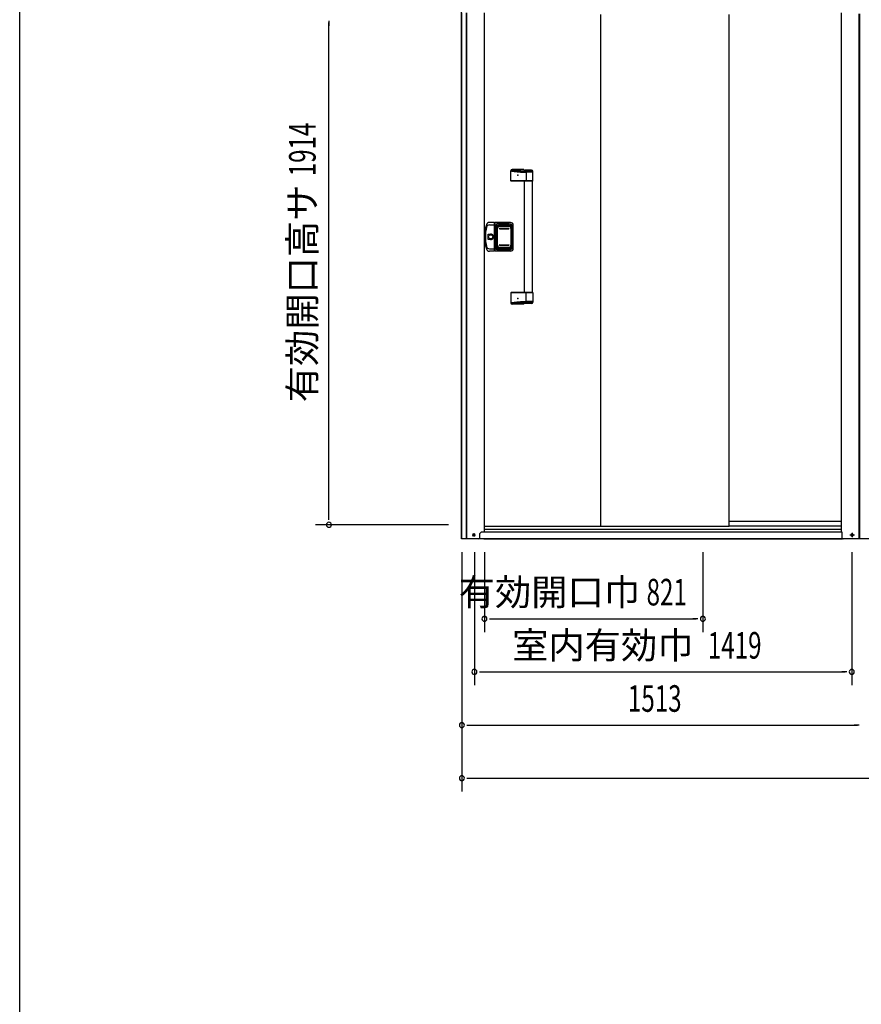
# Model space of a CAD drawing. Extents: x 542 to 20478, y 194 to 14052.
# Drawn here: x 543 to 3707, y 8478 to 12181 of the extents above; entities that cross this region are included whole.
import ezdxf
from ezdxf.enums import TextEntityAlignment as Align

# ---------------------------------------------------------------- set-up
doc = ezdxf.new("R2010")
doc.units = 0
doc.header["$LTSCALE"] = 50
doc.header["$MEASUREMENT"] = 0
doc.linetypes.add('1PL-L', pattern=[56, 50, -2, 2, -2])
doc.linetypes.add('1PL-S', pattern=[4, 2.5, -0.5, 0.5, -0.5])
for name, color, linetype in [('0-表カバー', 3, 'CONTINUOUS'), ('0-表プッシュ', 3, 'CONTINUOUS'), ('0-表示板', 3, 'CONTINUOUS'), ('SUNPOU', 4, 'CONTINUOUS'), ('WAKUSEN-01', 50, 'CONTINUOUS'), ('下レール', 2, 'CONTINUOUS'), ('下枠前', 3, 'CONTINUOUS'), ('中柱前AS-A', 3, '1PL-L'), ('取手セット', 3, 'CONTINUOUS'), ('床補強', 3, 'CONTINUOUS'), ('扉後', 3, 'CONTINUOUS'), ('柱前', 3, 'CONTINUOUS')]:
    doc.layers.add(name, color=color, linetype=linetype)
doc.styles.add('00', font='ROMANS', dxfattribs={"width": 0.666667, "bigfont": 'BIGFONT'})
doc.styles.add('01', font='ROMANS', dxfattribs={"height": 3, "bigfont": 'BIGFONT'})

msp = doc.modelspace()

# ---------------------------------------------------------------- linework, layer by layer
at = {"layer": '0-表カバー'}
for p, q in [((2328, 11418.5), (2308.8, 11418.5)), ((2309.3, 11409.5), (2328.3, 11409.5)), ((2328, 11310.5), (2328, 11418.5)), ((2328.3, 11417.5), (2328, 11418.5)), ((2328.3, 11417.5), (2328.3, 11311.5)), ((2330.3, 11417.5), (2328.3, 11417.5)), ((2330.3, 11409.5), (2328.3, 11409.5)), ((2330.2, 11409.5), (2335.8, 11409.5)), ((2330.3, 11417.5), (2330.5, 11418.5)), ((2330.3, 11409.5), (2330.3, 11417.5)), ((2330.3, 11311.5), (2330.3, 11409.5)), ((2388.3, 11418.5), (2330.5, 11418.5)), ((2330.5, 11310.5), (2330.5, 11418.5)), ((2336.3, 11413.5), (2335.8, 11409.5)), ((2335.8, 11319.5), (2335.8, 11409.5)), ((2383.3, 11413.5), (2336.3, 11413.5)), ((2336.3, 11315.5), (2336.3, 11413.5)), ((2343.3, 11408.5), (2385.3, 11408.5)), ((2398.3, 11320.5), (2398.3, 11408.5)), ((2303.4, 11354.6), (2303.4, 11374.4)), ((2303.4, 11374.4), (2313.3, 11374.4)), ((2337.3, 11402.5), (2337.3, 11326.5)), ((2391.3, 11402.5), (2391.3, 11326.5)), ((2395.3, 11327.5), (2395.3, 11401.5)), ((2313.3, 11354.6), (2303.4, 11354.6)), ((2328, 11310.5), (2308.8, 11310.5)), ((2309.3, 11319.5), (2328.3, 11319.5)), ((2328.3, 11311.5), (2328, 11310.5)), ((2330.3, 11319.6), (2328.3, 11319.6)), ((2330.3, 11311.5), (2328.3, 11311.5)), ((2330.3, 11319.5), (2335.8, 11319.5)), ((2330.5, 11310.5), (2330.3, 11311.5)), ((2388.3, 11310.5), (2330.5, 11310.5)), ((2336.3, 11315.5), (2335.8, 11319.5)), ((2383.3, 11315.5), (2336.3, 11315.5)), ((2343.3, 11320.5), (2385.3, 11320.5))]:
    msp.add_line(p, q, dxfattribs=at)
msp.add_circle((2313.3, 11364.5), 7.9, dxfattribs=at)
for centre, radius, start, end in [((2440.3, 11364.5), 150, 162.2811, 197.7189), ((2308.8, 11406.5), 12, 90, 162.2811), ((2309.3, 11397.5), 12, 90, 166.0618), ((2343.3, 11402.5), 6, 90, 180), ((2383.3, 11401.5), 12, 0, 90), ((2385.3, 11402.5), 6, 0, 90), ((2388.3, 11408.5), 10, 0, 90), ((2442.3, 11364.5), 149, 166.0618, 193.9382), ((2314.3, 11364.5), 9.95, 264.495, 95.505), ((2313.3, 11364.5), 9.9, 270, 90), ((2308.8, 11322.5), 12, 197.7189, 270), ((2309.3, 11331.5), 12, 193.9382, 270), ((2343.3, 11326.5), 6, 180, 270), ((2383.3, 11327.5), 12, 270, 0), ((2385.3, 11326.5), 6, 270, 0), ((2388.3, 11320.5), 10, 270, 0)]:
    msp.add_arc(centre, radius, start, end, dxfattribs=at)
at = {"layer": '0-表プッシュ'}
for p, q in [((2337.5, 11332.9), (2337.5, 11396.2)), ((2339, 11333.5), (2339, 11395.5)), ((2346.5, 11405.2), (2382, 11405.2)), ((2347.3, 11396.5), (2381.3, 11396.5)), ((2347.3, 11394.5), (2381.3, 11394.5)), ((2348, 11404.5), (2380.5, 11404.5)), ((2389.5, 11395.5), (2389.5, 11333.5)), ((2391, 11396.2), (2391, 11332.9)), ((2347.3, 11334.5), (2381.3, 11334.5)), ((2347.3, 11332.5), (2381.3, 11332.5)), ((2346.5, 11323.9), (2382, 11323.9)), ((2348, 11324.5), (2380.5, 11324.5))]:
    msp.add_line(p, q, dxfattribs=at)
for centre, radius, start, end in [((2346.5, 11396.2), 9, 90, 180), ((2348, 11395.5), 9, 90, 180), ((2347.3, 11395.5), 1, 90, 270), ((2380.5, 11395.5), 9, 0, 90), ((2381.3, 11395.5), 1, 270, 90), ((2382, 11396.2), 9, 0, 90), ((2346.5, 11332.9), 9, 180, 270), ((2348, 11333.5), 9, 180, 270), ((2347.3, 11333.5), 1, 90, 270), ((2380.5, 11333.5), 9, 270, 0), ((2381.3, 11333.5), 1, 270, 90), ((2382, 11332.9), 9, 270, 0)]:
    msp.add_arc(centre, radius, start, end, dxfattribs=at)
at = {"layer": '0-表示板'}
for p, q in [((2343.5, 11408), (2348.3, 11408)), ((2348.3, 11408), (2348.3, 11411)), ((2348.3, 11411), (2380.3, 11411)), ((2380.3, 11411), (2380.3, 11408)), ((2380.3, 11408), (2385, 11408)), ((2336.8, 11398.2), (2336.8, 11391.5)), ((2337.8, 11398.2), (2336.8, 11398.2)), ((2337.5, 11391.5), (2336.8, 11391.5)), ((2337.5, 11402), (2337.5, 11398.2)), ((2339.2, 11402.5), (2339.2, 11401.4)), ((2340.2, 11403.5), (2341.3, 11403.5)), ((2387.3, 11403.5), (2388.3, 11403.5)), ((2389.3, 11402.5), (2389.3, 11401.4)), ((2391, 11402), (2391, 11396.2)), ((2336.8, 11330.8), (2336.8, 11337.5)), ((2337.5, 11337.5), (2336.8, 11337.5)), ((2391, 11327), (2391, 11332.9)), ((2337.8, 11330.8), (2336.8, 11330.8)), ((2337.5, 11327), (2337.5, 11330.8)), ((2339.2, 11326.5), (2339.2, 11327.6)), ((2340.2, 11325.5), (2341.3, 11325.5)), ((2343.5, 11321), (2348.3, 11321)), ((2348.3, 11321), (2348.3, 11318)), ((2348.3, 11318), (2380.3, 11318)), ((2380.3, 11318), (2380.3, 11321)), ((2380.3, 11321), (2385, 11321)), ((2387.3, 11325.5), (2388.3, 11325.5)), ((2389.3, 11326.5), (2389.3, 11327.6))]:
    msp.add_line(p, q, dxfattribs=at)
for centre, radius, start, end in [((2343.5, 11402), 6, 90, 180), ((2385, 11402), 6, 0, 90), ((2340.2, 11402.5), 1, 90, 180), ((2388.3, 11402.5), 1, 0, 90), ((2388.3, 11402.5), 1, 0, 90), ((2343.5, 11327), 6, 180, 270), ((2340.2, 11326.5), 1, 180, 270), ((2385, 11327), 6, 270, 0), ((2388.3, 11326.5), 1, 270, 0), ((2388.3, 11326.5), 1, 270, 0)]:
    msp.add_arc(centre, radius, start, end, dxfattribs=at)
at = {"layer": 'SUNPOU'}
for p, q in [((1705.1, 12176.5), (1705.1, 12157.7)), ((1705.1, 10306.4), (1705.1, 12170.2)), ((1705.1, 10300.2), (1705.1, 10318.9)), ((2155.1, 10281.4), (1655.1, 10281.4)), ((2205.1, 10178.2), (2205.1, 9478.2)), ((2252.1, 10178.2), (2252.1, 9678.2)), ((2290.1, 10178.2), (2290.1, 9878.2)), ((3111.1, 10178.2), (3111.1, 9878.2)), ((3671.1, 10178.2), (3671.1, 9678.2)), ((2205.1, 10138.2), (2205.1, 9278.2)), ((2308.8, 9928.2), (2327.6, 9928.2)), ((2315.1, 9928.2), (3086.1, 9928.2)), ((3092.3, 9928.2), (3073.6, 9928.2)), ((2270.8, 9728.2), (2289.6, 9728.2)), ((2277.1, 9728.2), (3646.1, 9728.2)), ((3652.3, 9728.2), (3633.6, 9728.2)), ((2223.8, 9528.2), (2242.6, 9528.2)), ((2230.1, 9528.2), (3693.1, 9528.2)), ((3699.3, 9528.2), (3680.6, 9528.2)), ((2223.8, 9328.2), (2242.6, 9328.2)), ((2230.1, 9328.2), (8234.3, 9328.2))]:
    msp.add_line(p, q, dxfattribs=at)
for centre, start, end in [((1705.1, 10281.4), 90, 270), ((1705.1, 10281.4), 270, 90), ((2290.1, 9928.2), 0, 180), ((2290.1, 9928.2), 180, 0), ((3111.1, 9928.2), 0, 180), ((3111.1, 9928.2), 180, 0), ((2252.1, 9728.2), 0, 180), ((2252.1, 9728.2), 180, 0), ((3671.1, 9728.2), 0, 180), ((3671.1, 9728.2), 180, 0), ((2205.1, 9528.2), 0, 180), ((2205.1, 9528.2), 180, 0), ((2205.1, 9328.2), 0, 180), ((2205.1, 9328.2), 180, 0)]:
    msp.add_arc(centre, 9.38, start, end, dxfattribs=at)
at = {"layer": 'WAKUSEN-01'}
msp.add_line((542.5, 517.5), (542.5, 14052.5), dxfattribs=at)
at = {"layer": '下レール'}
for p, q in [((3632.1, 10293.3), (3209.6, 10293.3)), ((3632.1, 10276.3), (3209.6, 10276.3))]:
    msp.add_line(p, q, dxfattribs=at)
at = {"layer": '下枠前'}
for p, q in [((3705.1, 10228.2), (2217.1, 10228.2)), ((3635.1, 10253.2), (2278.1, 10253.2))]:
    msp.add_line(p, q, dxfattribs=at)
at = {"layer": '下枠前', "color": 4}
msp.add_circle((2250.1, 10243.2), 3, dxfattribs=at)
at = {"layer": '下枠前'}
msp.add_circle((2250.1, 10243.2), 2, dxfattribs=at)
at = {"layer": '中柱前AS-A'}
for p, q in [((3632.1, 10253.2), (3632.1, 12206.6)), ((3699.1, 10228.2), (3699.1, 12203.5)), ((3701.1, 10228.2), (3701.1, 12203.5)), ((3635.1, 10253.2), (3632.1, 10253.2)), ((3635.1, 10231.2), (3635.1, 10253.2)), ((3798.1, 10228.2), (3638.1, 10228.2)), ((3672.8, 10247), (3671.3, 10247)), ((3672.8, 10239.5), (3671.3, 10239.5))]:
    msp.add_line(p, q, dxfattribs=at)
at = {"layer": '中柱前AS-A', "linetype": '1PL-S'}
for p, q in [((3663.2, 10243.2), (3680.9, 10243.2)), ((3672.1, 10251.7), (3672.1, 10234.7))]:
    msp.add_line(p, q, dxfattribs=at)
at = {"layer": '中柱前AS-A'}
for centre, radius, start, end in [((3638.1, 10231.2), 3, 180, 270), ((3671.3, 10243.2), 3.75, 90, 270), ((3672.8, 10243.2), 3.75, 270, 90)]:
    msp.add_arc(centre, radius, start, end, dxfattribs=at)
at = {"layer": '取手セット'}
for p, q in [((2389.5, 11574.5), (2389.5, 11612.5)), ((2438.3, 11617.5), (2394.5, 11617.5)), ((2467.3, 11615.1), (2440.6, 11615.1)), ((2446.7, 11607.3), (2446.7, 11574.5)), ((2472.3, 11607.3), (2446.7, 11607.3)), ((2467.8, 11612.3), (2451.7, 11612.3)), ((2469.8, 11614.3), (2469.8, 11614.5)), ((2472.3, 11574.5), (2472.3, 11610.1)), ((2390.5, 11573.5), (2389.5, 11574.5)), ((2472.3, 11574.5), (2389.5, 11574.5)), ((2471.3, 11573.5), (2390.5, 11573.5)), ((2440.8, 11155.5), (2440.8, 11573.5)), ((2448.2, 11573.5), (2446.7, 11574.5)), ((2470.8, 11155.5), (2470.8, 11573.5)), ((2471.3, 11573.5), (2472.3, 11574.5)), ((2390.5, 11155.5), (2389.5, 11154.5)), ((2389.5, 11154.5), (2389.5, 11116.5)), ((2472.3, 11154.5), (2389.5, 11154.5)), ((2471.3, 11155.5), (2390.5, 11155.5)), ((2448.2, 11155.5), (2446.7, 11154.5)), ((2446.7, 11121.7), (2446.7, 11154.5)), ((2471.3, 11155.5), (2472.3, 11154.5)), ((2472.3, 11154.5), (2472.3, 11118.9)), ((2438.3, 11111.5), (2394.5, 11111.5)), ((2467.3, 11113.9), (2440.6, 11113.9)), ((2472.3, 11121.7), (2446.7, 11121.7)), ((2467.8, 11116.7), (2451.7, 11116.7)), ((2469.8, 11114.7), (2469.8, 11114.6))]:
    msp.add_line(p, q, dxfattribs=at)
for points in [[(2389.5, 11612.5, 0), (2389.9, 11612.5, 0), (2390.2, 11612.4, 0), (2390.6, 11612.4, 0), (2390.9, 11612.3, 0), (2391.3, 11612.3, 0), (2391.6, 11612.2, 0), (2392, 11612.2, 0), (2392.4, 11612.1, 0), (2392.7, 11612.1, 0), (2393.1, 11612, 0), (2393.4, 11612, 0), (2393.8, 11611.9, 0), (2394.2, 11611.9, 0), (2394.5, 11611.8, 0), (2394.9, 11611.8, 0), (2395.2, 11611.7, 0), (2395.6, 11611.7, 0), (2395.9, 11611.6, 0), (2396.3, 11611.6, 0), (2396.7, 11611.5, 0), (2397, 11611.5, 0), (2397.4, 11611.4, 0), (2397.7, 11611.4, 0), (2398.1, 11611.3, 0), (2398.5, 11611.3, 0), (2398.8, 11611.2, 0), (2399.2, 11611.2, 0), (2399.5, 11611.1, 0), (2399.9, 11611.1, 0), (2400.3, 11611, 0), (2400.6, 11611, 0), (2401, 11610.9, 0), (2401.3, 11610.9, 0), (2401.7, 11610.8, 0), (2402, 11610.8, 0), (2402.4, 11610.7, 0), (2402.8, 11610.7, 0), (2403.1, 11610.7, 0), (2403.5, 11610.6, 0), (2403.8, 11610.6, 0), (2404.2, 11610.5, 0), (2404.6, 11610.5, 0), (2404.9, 11610.4, 0), (2405.3, 11610.4, 0), (2405.6, 11610.3, 0), (2406, 11610.3, 0), (2406.3, 11610.2, 0), (2406.7, 11610.2, 0), (2407.1, 11610.2, 0), (2407.4, 11610.1, 0), (2407.8, 11610.1, 0), (2408.1, 11610, 0), (2408.5, 11610, 0), (2408.9, 11609.9, 0), (2409.2, 11609.9, 0), (2409.6, 11609.9, 0), (2409.9, 11609.8, 0), (2410.3, 11609.8, 0), (2410.7, 11609.7, 0), (2411, 11609.7, 0), (2411.4, 11609.7, 0), (2411.7, 11609.6, 0), (2412.1, 11609.6, 0), (2412.5, 11609.5, 0), (2412.8, 11609.5, 0), (2413.2, 11609.5, 0), (2413.5, 11609.4, 0), (2413.9, 11609.4, 0), (2414.2, 11609.3, 0), (2414.6, 11609.3, 0), (2415, 11609.3, 0), (2415.3, 11609.2, 0), (2415.7, 11609.2, 0), (2416, 11609.2, 0), (2416.4, 11609.1, 0), (2416.8, 11609.1, 0), (2417.1, 11609.1, 0), (2417.5, 11609, 0), (2417.8, 11609, 0), (2418.2, 11609, 0), (2418.6, 11608.9, 0), (2418.9, 11608.9, 0), (2419.3, 11608.9, 0), (2419.6, 11608.8, 0), (2420, 11608.8, 0), (2420.4, 11608.8, 0), (2420.7, 11608.7, 0), (2421.1, 11608.7, 0), (2421.4, 11608.7, 0), (2421.8, 11608.7, 0), (2422.2, 11608.6, 0), (2422.5, 11608.6, 0), (2422.9, 11608.6, 0), (2423.2, 11608.5, 0), (2423.6, 11608.5, 0), (2424, 11608.5, 0), (2424.3, 11608.5, 0), (2424.7, 11608.4, 0), (2425, 11608.4, 0), (2425.4, 11608.4, 0), (2425.8, 11608.4, 0), (2426.1, 11608.3, 0), (2426.5, 11608.3, 0), (2426.9, 11608.3, 0), (2427.2, 11608.3, 0), (2427.6, 11608.2, 0), (2427.9, 11608.2, 0), (2428.3, 11608.2, 0), (2428.7, 11608.2, 0), (2429, 11608.1, 0), (2429.4, 11608.1, 0), (2429.7, 11608.1, 0), (2430.1, 11608.1, 0), (2430.5, 11608.1, 0), (2430.8, 11608, 0), (2431.2, 11608, 0), (2431.5, 11608, 0), (2431.9, 11608, 0), (2432.3, 11608, 0), (2432.6, 11607.9, 0), (2433, 11607.9, 0), (2433.3, 11607.9, 0), (2433.7, 11607.9, 0), (2434.1, 11607.9, 0), (2434.4, 11607.8, 0), (2434.8, 11607.8, 0), (2435.2, 11607.8, 0), (2435.5, 11607.8, 0), (2435.9, 11607.8, 0), (2436.2, 11607.7, 0), (2436.6, 11607.7, 0), (2437, 11607.7, 0), (2437.3, 11607.7, 0), (2437.7, 11607.7, 0), (2438, 11607.7, 0), (2438.4, 11607.6, 0), (2438.8, 11607.6, 0), (2439.1, 11607.6, 0), (2439.5, 11607.6, 0), (2439.8, 11607.6, 0), (2440.2, 11607.6, 0), (2440.6, 11607.5, 0), (2440.9, 11607.5, 0), (2441.3, 11607.5, 0), (2441.7, 11607.5, 0), (2442, 11607.5, 0), (2442.4, 11607.5, 0), (2442.7, 11607.4, 0), (2443.1, 11607.4, 0), (2443.5, 11607.4, 0), (2443.8, 11607.4, 0), (2444.2, 11607.4, 0), (2444.5, 11607.4, 0), (2444.9, 11607.4, 0), (2445.3, 11607.3, 0), (2445.6, 11607.3, 0), (2446, 11607.3, 0), (2446.4, 11607.3, 0), (2446.7, 11607.3, 0)], [(2392.5, 11617.1, 0), (2392.9, 11617.1, 0), (2393.2, 11617, 0), (2393.6, 11617, 0), (2393.9, 11616.9, 0), (2394.2, 11616.9, 0), (2394.6, 11616.8, 0), (2394.9, 11616.8, 0), (2395.2, 11616.7, 0), (2395.6, 11616.7, 0), (2395.9, 11616.6, 0), (2396.3, 11616.6, 0), (2396.6, 11616.5, 0), (2396.9, 11616.5, 0), (2397.3, 11616.4, 0), (2397.6, 11616.4, 0), (2398, 11616.4, 0), (2398.3, 11616.3, 0), (2398.6, 11616.3, 0), (2399, 11616.2, 0), (2399.3, 11616.2, 0), (2399.7, 11616.1, 0), (2400, 11616.1, 0), (2400.3, 11616, 0), (2400.7, 11616, 0), (2401, 11615.9, 0), (2401.4, 11615.9, 0), (2401.7, 11615.9, 0), (2402, 11615.8, 0), (2402.4, 11615.8, 0), (2402.7, 11615.7, 0), (2403.1, 11615.7, 0), (2403.4, 11615.6, 0), (2403.7, 11615.6, 0), (2404.1, 11615.6, 0), (2404.4, 11615.5, 0), (2404.8, 11615.5, 0), (2405.1, 11615.4, 0), (2405.4, 11615.4, 0), (2405.8, 11615.3, 0), (2406.1, 11615.3, 0), (2406.5, 11615.3, 0), (2406.8, 11615.2, 0), (2407.1, 11615.2, 0), (2407.5, 11615.1, 0), (2407.8, 11615.1, 0), (2408.1, 11615.1, 0), (2408.5, 11615, 0), (2408.8, 11615, 0), (2409.2, 11614.9, 0), (2409.5, 11614.9, 0), (2409.8, 11614.9, 0), (2410.2, 11614.8, 0), (2410.5, 11614.8, 0), (2410.9, 11614.7, 0), (2411.2, 11614.7, 0), (2411.5, 11614.7, 0), (2411.9, 11614.6, 0), (2412.2, 11614.6, 0), (2412.6, 11614.5, 0), (2412.9, 11614.5, 0), (2413.2, 11614.5, 0), (2413.6, 11614.4, 0), (2413.9, 11614.4, 0), (2414.3, 11614.4, 0), (2414.6, 11614.3, 0), (2415, 11614.3, 0), (2415.3, 11614.3, 0), (2415.6, 11614.2, 0), (2416, 11614.2, 0), (2416.3, 11614.2, 0), (2416.7, 11614.1, 0), (2417, 11614.1, 0), (2417.3, 11614.1, 0), (2417.7, 11614, 0), (2418, 11614, 0), (2418.4, 11614, 0), (2418.7, 11613.9, 0), (2419, 11613.9, 0), (2419.4, 11613.9, 0), (2419.7, 11613.8, 0), (2420.1, 11613.8, 0), (2420.4, 11613.8, 0), (2420.7, 11613.8, 0), (2421.1, 11613.7, 0), (2421.4, 11613.7, 0), (2421.8, 11613.7, 0), (2422.1, 11613.6, 0), (2422.5, 11613.6, 0), (2422.8, 11613.6, 0), (2423.1, 11613.6, 0), (2423.5, 11613.5, 0), (2423.8, 11613.5, 0), (2424.2, 11613.5, 0), (2424.5, 11613.5, 0), (2424.9, 11613.4, 0), (2425.2, 11613.4, 0), (2425.6, 11613.4, 0), (2425.9, 11613.4, 0), (2426.3, 11613.3, 0), (2426.6, 11613.3, 0), (2427, 11613.3, 0), (2427.4, 11613.3, 0), (2427.7, 11613.3, 0), (2428.1, 11613.2, 0), (2428.4, 11613.2, 0), (2428.8, 11613.2, 0), (2429.2, 11613.2, 0), (2429.5, 11613.1, 0), (2429.9, 11613.1, 0), (2430.3, 11613.1, 0), (2430.6, 11613.1, 0), (2431, 11613.1, 0), (2431.4, 11613, 0), (2431.8, 11613, 0), (2432.1, 11613, 0), (2432.5, 11613, 0), (2432.9, 11613, 0), (2433.3, 11613, 0), (2433.7, 11612.9, 0), (2434.1, 11612.9, 0), (2434.5, 11612.9, 0), (2434.9, 11612.9, 0), (2435.3, 11612.9, 0), (2435.7, 11612.8, 0), (2436.1, 11612.8, 0), (2436.5, 11612.8, 0), (2436.9, 11612.8, 0), (2437.3, 11612.8, 0), (2437.7, 11612.8, 0), (2438.1, 11612.7, 0), (2438.5, 11612.7, 0), (2439, 11612.7, 0), (2439.4, 11612.7, 0), (2439.8, 11612.7, 0), (2440.2, 11612.7, 0), (2440.7, 11612.6, 0), (2441.1, 11612.6, 0), (2441.6, 11612.6, 0), (2442, 11612.6, 0), (2442.5, 11612.6, 0), (2442.9, 11612.6, 0), (2443.4, 11612.5, 0), (2443.8, 11612.5, 0), (2444.3, 11612.5, 0), (2444.8, 11612.5, 0), (2445.2, 11612.5, 0), (2445.7, 11612.5, 0), (2446.2, 11612.5, 0), (2446.7, 11612.4, 0), (2447.1, 11612.4, 0), (2447.6, 11612.4, 0), (2448.1, 11612.4, 0), (2448.6, 11612.4, 0), (2449.1, 11612.4, 0), (2449.6, 11612.4, 0), (2450.2, 11612.3, 0), (2450.7, 11612.3, 0), (2451.2, 11612.3, 0), (2451.7, 11612.3, 0)], [(2389.5, 11116.5, 0), (2389.9, 11116.5, 0), (2390.2, 11116.6, 0), (2390.6, 11116.6, 0), (2390.9, 11116.7, 0), (2391.3, 11116.7, 0), (2391.6, 11116.8, 0), (2392, 11116.8, 0), (2392.4, 11116.9, 0), (2392.7, 11116.9, 0), (2393.1, 11117, 0), (2393.4, 11117, 0), (2393.8, 11117.1, 0), (2394.2, 11117.1, 0), (2394.5, 11117.2, 0), (2394.9, 11117.2, 0), (2395.2, 11117.3, 0), (2395.6, 11117.3, 0), (2395.9, 11117.4, 0), (2396.3, 11117.4, 0), (2396.7, 11117.5, 0), (2397, 11117.5, 0), (2397.4, 11117.6, 0), (2397.7, 11117.6, 0), (2398.1, 11117.7, 0), (2398.5, 11117.7, 0), (2398.8, 11117.8, 0), (2399.2, 11117.8, 0), (2399.5, 11117.9, 0), (2399.9, 11117.9, 0), (2400.3, 11118, 0), (2400.6, 11118, 0), (2401, 11118.1, 0), (2401.3, 11118.1, 0), (2401.7, 11118.2, 0), (2402, 11118.2, 0), (2402.4, 11118.3, 0), (2402.8, 11118.3, 0), (2403.1, 11118.3, 0), (2403.5, 11118.4, 0), (2403.8, 11118.4, 0), (2404.2, 11118.5, 0), (2404.6, 11118.5, 0), (2404.9, 11118.6, 0), (2405.3, 11118.6, 0), (2405.6, 11118.7, 0), (2406, 11118.7, 0), (2406.3, 11118.8, 0), (2406.7, 11118.8, 0), (2407.1, 11118.8, 0), (2407.4, 11118.9, 0), (2407.8, 11118.9, 0), (2408.1, 11119, 0), (2408.5, 11119, 0), (2408.9, 11119.1, 0), (2409.2, 11119.1, 0), (2409.6, 11119.1, 0), (2409.9, 11119.2, 0), (2410.3, 11119.2, 0), (2410.7, 11119.3, 0), (2411, 11119.3, 0), (2411.4, 11119.3, 0), (2411.7, 11119.4, 0), (2412.1, 11119.4, 0), (2412.5, 11119.5, 0), (2412.8, 11119.5, 0), (2413.2, 11119.5, 0), (2413.5, 11119.6, 0), (2413.9, 11119.6, 0), (2414.2, 11119.7, 0), (2414.6, 11119.7, 0), (2415, 11119.7, 0), (2415.3, 11119.8, 0), (2415.7, 11119.8, 0), (2416, 11119.8, 0), (2416.4, 11119.9, 0), (2416.8, 11119.9, 0), (2417.1, 11119.9, 0), (2417.5, 11120, 0), (2417.8, 11120, 0), (2418.2, 11120, 0), (2418.6, 11120.1, 0), (2418.9, 11120.1, 0), (2419.3, 11120.1, 0), (2419.6, 11120.2, 0), (2420, 11120.2, 0), (2420.4, 11120.2, 0), (2420.7, 11120.3, 0), (2421.1, 11120.3, 0), (2421.4, 11120.3, 0), (2421.8, 11120.3, 0), (2422.2, 11120.4, 0), (2422.5, 11120.4, 0), (2422.9, 11120.4, 0), (2423.2, 11120.5, 0), (2423.6, 11120.5, 0), (2424, 11120.5, 0), (2424.3, 11120.5, 0), (2424.7, 11120.6, 0), (2425, 11120.6, 0), (2425.4, 11120.6, 0), (2425.8, 11120.6, 0), (2426.1, 11120.7, 0), (2426.5, 11120.7, 0), (2426.9, 11120.7, 0), (2427.2, 11120.7, 0), (2427.6, 11120.8, 0), (2427.9, 11120.8, 0), (2428.3, 11120.8, 0), (2428.7, 11120.8, 0), (2429, 11120.9, 0), (2429.4, 11120.9, 0), (2429.7, 11120.9, 0), (2430.1, 11120.9, 0), (2430.5, 11120.9, 0), (2430.8, 11121, 0), (2431.2, 11121, 0), (2431.5, 11121, 0), (2431.9, 11121, 0), (2432.3, 11121, 0), (2432.6, 11121.1, 0), (2433, 11121.1, 0), (2433.3, 11121.1, 0), (2433.7, 11121.1, 0), (2434.1, 11121.1, 0), (2434.4, 11121.2, 0), (2434.8, 11121.2, 0), (2435.2, 11121.2, 0), (2435.5, 11121.2, 0), (2435.9, 11121.2, 0), (2436.2, 11121.3, 0), (2436.6, 11121.3, 0), (2437, 11121.3, 0), (2437.3, 11121.3, 0), (2437.7, 11121.3, 0), (2438, 11121.3, 0), (2438.4, 11121.4, 0), (2438.8, 11121.4, 0), (2439.1, 11121.4, 0), (2439.5, 11121.4, 0), (2439.8, 11121.4, 0), (2440.2, 11121.4, 0), (2440.6, 11121.5, 0), (2440.9, 11121.5, 0), (2441.3, 11121.5, 0), (2441.7, 11121.5, 0), (2442, 11121.5, 0), (2442.4, 11121.5, 0), (2442.7, 11121.6, 0), (2443.1, 11121.6, 0), (2443.5, 11121.6, 0), (2443.8, 11121.6, 0), (2444.2, 11121.6, 0), (2444.5, 11121.6, 0), (2444.9, 11121.6, 0), (2445.3, 11121.7, 0), (2445.6, 11121.7, 0), (2446, 11121.7, 0), (2446.4, 11121.7, 0), (2446.7, 11121.7, 0)], [(2392.5, 11111.9, 0), (2392.9, 11111.9, 0), (2393.2, 11112, 0), (2393.6, 11112, 0), (2393.9, 11112.1, 0), (2394.2, 11112.1, 0), (2394.6, 11112.2, 0), (2394.9, 11112.2, 0), (2395.2, 11112.3, 0), (2395.6, 11112.3, 0), (2395.9, 11112.4, 0), (2396.3, 11112.4, 0), (2396.6, 11112.5, 0), (2396.9, 11112.5, 0), (2397.3, 11112.6, 0), (2397.6, 11112.6, 0), (2398, 11112.6, 0), (2398.3, 11112.7, 0), (2398.6, 11112.7, 0), (2399, 11112.8, 0), (2399.3, 11112.8, 0), (2399.7, 11112.9, 0), (2400, 11112.9, 0), (2400.3, 11113, 0), (2400.7, 11113, 0), (2401, 11113.1, 0), (2401.4, 11113.1, 0), (2401.7, 11113.1, 0), (2402, 11113.2, 0), (2402.4, 11113.2, 0), (2402.7, 11113.3, 0), (2403.1, 11113.3, 0), (2403.4, 11113.4, 0), (2403.7, 11113.4, 0), (2404.1, 11113.4, 0), (2404.4, 11113.5, 0), (2404.8, 11113.5, 0), (2405.1, 11113.6, 0), (2405.4, 11113.6, 0), (2405.8, 11113.7, 0), (2406.1, 11113.7, 0), (2406.5, 11113.7, 0), (2406.8, 11113.8, 0), (2407.1, 11113.8, 0), (2407.5, 11113.9, 0), (2407.8, 11113.9, 0), (2408.1, 11113.9, 0), (2408.5, 11114, 0), (2408.8, 11114, 0), (2409.2, 11114.1, 0), (2409.5, 11114.1, 0), (2409.8, 11114.1, 0), (2410.2, 11114.2, 0), (2410.5, 11114.2, 0), (2410.9, 11114.3, 0), (2411.2, 11114.3, 0), (2411.5, 11114.3, 0), (2411.9, 11114.4, 0), (2412.2, 11114.4, 0), (2412.6, 11114.5, 0), (2412.9, 11114.5, 0), (2413.2, 11114.5, 0), (2413.6, 11114.6, 0), (2413.9, 11114.6, 0), (2414.3, 11114.6, 0), (2414.6, 11114.7, 0), (2415, 11114.7, 0), (2415.3, 11114.7, 0), (2415.6, 11114.8, 0), (2416, 11114.8, 0), (2416.3, 11114.8, 0), (2416.7, 11114.9, 0), (2417, 11114.9, 0), (2417.3, 11114.9, 0), (2417.7, 11115, 0), (2418, 11115, 0), (2418.4, 11115, 0), (2418.7, 11115.1, 0), (2419, 11115.1, 0), (2419.4, 11115.1, 0), (2419.7, 11115.2, 0), (2420.1, 11115.2, 0), (2420.4, 11115.2, 0), (2420.7, 11115.2, 0), (2421.1, 11115.3, 0), (2421.4, 11115.3, 0), (2421.8, 11115.3, 0), (2422.1, 11115.4, 0), (2422.5, 11115.4, 0), (2422.8, 11115.4, 0), (2423.1, 11115.4, 0), (2423.5, 11115.5, 0), (2423.8, 11115.5, 0), (2424.2, 11115.5, 0), (2424.5, 11115.5, 0), (2424.9, 11115.6, 0), (2425.2, 11115.6, 0), (2425.6, 11115.6, 0), (2425.9, 11115.6, 0), (2426.3, 11115.7, 0), (2426.6, 11115.7, 0), (2427, 11115.7, 0), (2427.4, 11115.7, 0), (2427.7, 11115.7, 0), (2428.1, 11115.8, 0), (2428.4, 11115.8, 0), (2428.8, 11115.8, 0), (2429.2, 11115.8, 0), (2429.5, 11115.9, 0), (2429.9, 11115.9, 0), (2430.3, 11115.9, 0), (2430.6, 11115.9, 0), (2431, 11115.9, 0), (2431.4, 11116, 0), (2431.8, 11116, 0), (2432.1, 11116, 0), (2432.5, 11116, 0), (2432.9, 11116, 0), (2433.3, 11116, 0), (2433.7, 11116.1, 0), (2434.1, 11116.1, 0), (2434.5, 11116.1, 0), (2434.9, 11116.1, 0), (2435.3, 11116.1, 0), (2435.7, 11116.2, 0), (2436.1, 11116.2, 0), (2436.5, 11116.2, 0), (2436.9, 11116.2, 0), (2437.3, 11116.2, 0), (2437.7, 11116.2, 0), (2438.1, 11116.3, 0), (2438.5, 11116.3, 0), (2439, 11116.3, 0), (2439.4, 11116.3, 0), (2439.8, 11116.3, 0), (2440.2, 11116.3, 0), (2440.7, 11116.4, 0), (2441.1, 11116.4, 0), (2441.6, 11116.4, 0), (2442, 11116.4, 0), (2442.5, 11116.4, 0), (2442.9, 11116.4, 0), (2443.4, 11116.5, 0), (2443.8, 11116.5, 0), (2444.3, 11116.5, 0), (2444.8, 11116.5, 0), (2445.2, 11116.5, 0), (2445.7, 11116.5, 0), (2446.2, 11116.5, 0), (2446.7, 11116.6, 0), (2447.1, 11116.6, 0), (2447.6, 11116.6, 0), (2448.1, 11116.6, 0), (2448.6, 11116.6, 0), (2449.1, 11116.6, 0), (2449.6, 11116.6, 0), (2450.2, 11116.7, 0), (2450.7, 11116.7, 0), (2451.2, 11116.7, 0), (2451.7, 11116.7, 0)]]:
    msp.add_polyline3d(points, dxfattribs=at)
for centre, radius, start, end in [((2394.5, 11612.5), 5, 90, 180), ((2440.7, 11617.5), 2.4, 180, 270), ((2451.7, 11607.3), 5, 90, 180), ((2467.3, 11610.1), 5, 0, 90), ((2467.8, 11614.3), 2, 270, 360), ((2394.5, 11116.5), 5, 180, 270), ((2440.7, 11111.5), 2.4, 90, 180), ((2451.7, 11121.7), 5, 180, 270), ((2467.3, 11118.9), 5, 270, 0), ((2467.8, 11114.7), 2, 0, 90)]:
    msp.add_arc(centre, radius, start, end, dxfattribs=at)
for p in [(2415.3, 11596.5), (2415.3, 11132.5)]:
    msp.add_point(p, dxfattribs=at)
at = {"layer": '床補強'}
for p, q in [((3632.1, 10264.4), (2290.1, 10264.4)), ((2288.1, 10228.2), (3634.1, 10228.2))]:
    msp.add_line(p, q, dxfattribs=at)
at = {"layer": '扉後'}
for p, q in [((2727.1, 10275.5), (2727.1, 12201.2)), ((3209.6, 10275.5), (3209.6, 12201.2)), ((3209.6, 10275.5), (2290.1, 10275.5))]:
    msp.add_line(p, q, dxfattribs=at)
at = {"layer": '柱前'}
for p, q in [((2204.1, 10228.2), (2204.1, 12306.7)), ((2205.1, 10228.2), (2205.1, 12206.6)), ((2222.1, 10228.2), (2222.1, 12206.6)), ((2224.1, 10228.2), (2224.1, 12206.6)), ((2290.1, 10253.2), (2290.1, 12206.6)), ((2204.4, 10562.5), (2204.9, 10561.9)), ((2204.4, 10550.9), (2204.4, 10562.5)), ((2204.4, 10550.9), (2204.9, 10551.5)), ((2268.1, 10228.2), (2204.1, 10228.2)), ((2222.1, 10228.2), (2222.1, 10249.2)), ((2224.1, 10228.2), (2224.1, 10249.2)), ((2249.3, 10247), (2250.8, 10247)), ((2250.8, 10239.5), (2249.3, 10239.5)), ((2273.1, 10233.2), (2273.1, 10248.2)), ((2290.1, 10253.2), (2278.1, 10253.2))]:
    msp.add_line(p, q, dxfattribs=at)
for centre, radius, start, end in [((2249.3, 10243.2), 3.75, 90, 270), ((2250.8, 10243.2), 3.75, 270, 90), ((2268.1, 10233.2), 5, 270, 0), ((2278.1, 10248.2), 5, 90, 180)]:
    msp.add_arc(centre, radius, start, end, dxfattribs=at)

# ---------------------------------------------------------------- texts
at = {"layer": 'SUNPOU', "style": '00', "width": 0.666667}
msp.add_text('1914', height=100, rotation=90, dxfattribs=at).set_placement((1655.1, 11592.2))
at = {"layer": 'SUNPOU', "style": '01'}
msp.add_text('有効開口高サ', height=100, rotation=90, dxfattribs=at).set_placement((1655.1, 11561), align=Align.RIGHT)
for s, p in [('有効開口巾', (2875.2, 9978.3)), ('室内有効巾', (3076.1, 9778.3))]:
    msp.add_text(s, height=100, dxfattribs=at).set_placement(p, align=Align.RIGHT)
at = {"layer": 'SUNPOU', "style": '00', "width": 0.666667}
for s, p in [('821', (2899.6, 9978.2)), ('1419', (3129.9, 9778.2)), ('1513', (2829.3, 9578.2))]:
    msp.add_text(s, height=100, dxfattribs=at).set_placement(p)

doc.saveas('drawing.dxf')
